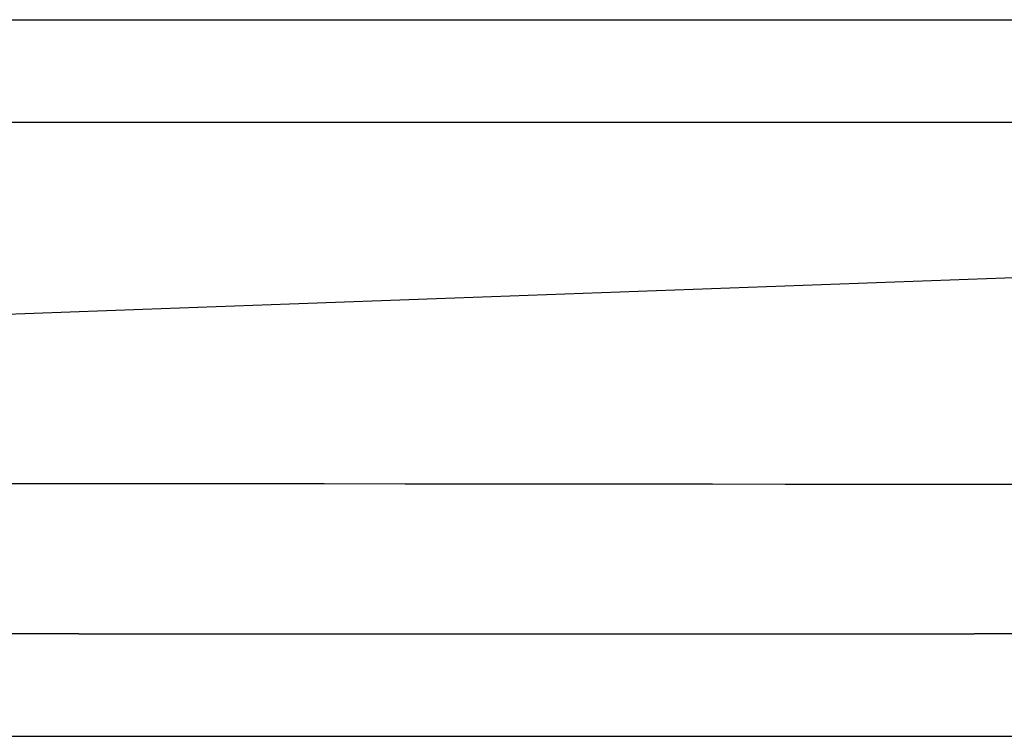
# Model space of a CAD drawing. Units: inches. Extents: x 0.82 to 7.37, y 0.79 to 10.27.
# Drawn here: x 4.69 to 4.72, y 8.95 to 8.97 of the extents above; entities that cross this region are included whole.
import ezdxf

# ---------------------------------------------------------------- set-up
doc = ezdxf.new("R2010")
doc.units = ezdxf.units.IN
doc.header["$MEASUREMENT"] = 0

msp = doc.modelspace()

# ---------------------------------------------------------------- linework, layer by layer
at = {"color": 7, "linetype": 'Continuous'}
for p, q in [((4.633171, 8.974172), (4.806399, 8.974172)), ((4.677669, 8.970235), (4.761901, 8.970235)), ((4.71837, 8.964058), (4.712727, 8.963852)), ((4.724012, 8.964263), (4.71837, 8.964058)), ((4.707085, 8.963647), (4.701442, 8.963441)), ((4.712727, 8.963852), (4.707085, 8.963647)), ((4.6958, 8.963236), (4.690157, 8.96303)), ((4.701442, 8.963441), (4.6958, 8.963236)), ((4.690157, 8.96303), (4.684515, 8.962825)), ((4.684043, 8.956339), (4.687405, 8.956337)), ((4.687405, 8.956337), (4.690706, 8.956335)), ((4.690706, 8.956335), (4.693946, 8.956333)), ((4.693946, 8.956333), (4.697124, 8.95633)), ((4.697124, 8.95633), (4.700239, 8.956328)), ((4.700239, 8.956328), (4.703291, 8.956326)), ((4.703291, 8.956326), (4.706279, 8.956323)), ((4.706279, 8.956323), (4.709203, 8.956321)), ((4.709203, 8.956321), (4.712062, 8.956318)), ((4.712062, 8.956318), (4.714856, 8.956316)), ((4.714856, 8.956316), (4.717586, 8.956313)), ((4.717586, 8.956313), (4.720251, 8.956311)), ((4.720251, 8.956311), (4.722851, 8.956308)), ((4.722851, 8.956308), (4.725385, 8.956305)), ((4.687691, 8.95055), (4.681006, 8.95055)), ((4.687691, 8.95055), (4.722131, 8.95055)), ((4.723722, 8.95055), (4.722131, 8.95055)), ((4.642428, 8.946613), (4.785932, 8.946613))]:
    msp.add_line(p, q, dxfattribs=at)

doc.saveas('drawing.dxf')
